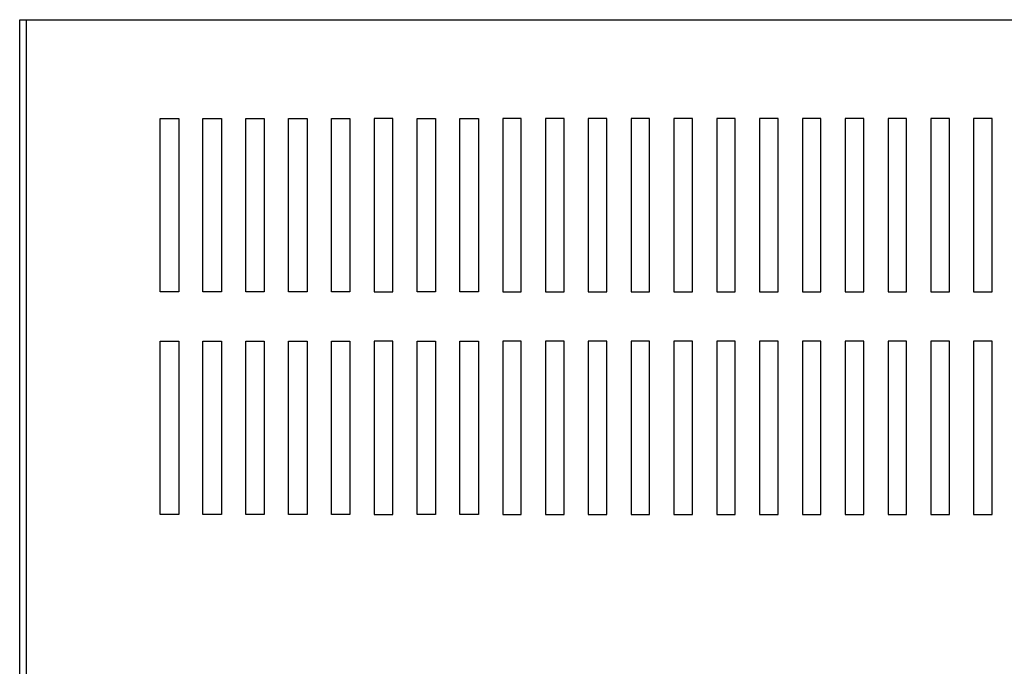
# Model space of a CAD drawing. Units: inches. Extents: x -17.8 to 52.5, y 7.1 to 49.3.
# Drawn here: x -17.5 to -7.5, y 40.5 to 47 of the extents above; entities that cross this region are included whole.
import ezdxf

# ---------------------------------------------------------------- set-up
doc = ezdxf.new("R2010")
doc.units = ezdxf.units.IN
doc.header["$MEASUREMENT"] = 0

msp = doc.modelspace()

# ---------------------------------------------------------------- linework, layer by layer
at = {"color": 7}
for p, q in [((-17.4581, 47.0266), (-2.3199, 47.0266)), ((-17.4581, 34.0266), (-17.4581, 47.0266)), ((-17.3881, 34.0266), (-17.3881, 47.0266)), ((-16.0388, 44.2766), (-16.0388, 46.0266)), ((-16.0388, 46.0266), (-15.8518, 46.0266)), ((-15.8518, 46.0266), (-15.8518, 44.2766)), ((-15.6062, 44.2766), (-15.6062, 46.0266)), ((-15.6062, 46.0266), (-15.4192, 46.0266)), ((-15.4192, 46.0266), (-15.4192, 44.2766)), ((-15.1736, 44.2766), (-15.1736, 46.0266)), ((-15.1736, 46.0266), (-14.9866, 46.0266)), ((-14.9866, 46.0266), (-14.9866, 44.2766)), ((-14.741, 44.2766), (-14.741, 46.0266)), ((-14.741, 46.0266), (-14.554, 46.0266)), ((-14.554, 46.0266), (-14.554, 44.2766)), ((-14.3084, 44.2766), (-14.3084, 46.0266)), ((-14.3084, 46.0266), (-14.1214, 46.0266)), ((-14.1214, 46.0266), (-14.1214, 44.2766)), ((-13.8758, 46.0266), (-13.8758, 44.2766)), ((-13.6888, 46.0266), (-13.8758, 46.0266)), ((-13.6888, 44.2766), (-13.6888, 46.0266)), ((-13.4432, 44.2766), (-13.4432, 46.0266)), ((-13.4432, 46.0266), (-13.2562, 46.0266)), ((-13.2562, 46.0266), (-13.2562, 44.2766)), ((-13.0107, 44.2766), (-13.0107, 46.0266)), ((-13.0107, 46.0266), (-12.8237, 46.0266)), ((-12.8237, 46.0266), (-12.8237, 44.2766)), ((-12.5781, 46.0266), (-12.5781, 44.2766)), ((-12.3911, 46.0266), (-12.5781, 46.0266)), ((-12.3911, 44.2766), (-12.3911, 46.0266)), ((-12.1455, 46.0266), (-12.1455, 44.2766)), ((-11.9585, 46.0266), (-12.1455, 46.0266)), ((-11.9585, 44.2766), (-11.9585, 46.0266)), ((-11.7129, 46.0266), (-11.7129, 44.2766)), ((-11.5259, 46.0266), (-11.7129, 46.0266)), ((-11.5259, 44.2766), (-11.5259, 46.0266)), ((-11.2803, 46.0266), (-11.2803, 44.2766)), ((-11.0933, 46.0266), (-11.2803, 46.0266)), ((-11.0933, 44.2766), (-11.0933, 46.0266)), ((-10.8477, 46.0266), (-10.8477, 44.2766)), ((-10.6607, 46.0266), (-10.8477, 46.0266)), ((-10.6607, 44.2766), (-10.6607, 46.0266)), ((-10.4151, 46.0266), (-10.4151, 44.2766)), ((-10.2281, 46.0266), (-10.4151, 46.0266)), ((-10.2281, 44.2766), (-10.2281, 46.0266)), ((-9.9825, 46.0266), (-9.9825, 44.2766)), ((-9.7955, 46.0266), (-9.9825, 46.0266)), ((-9.7955, 44.2766), (-9.7955, 46.0266)), ((-9.55, 46.0266), (-9.55, 44.2766)), ((-9.363, 46.0266), (-9.55, 46.0266)), ((-9.363, 44.2766), (-9.363, 46.0266)), ((-8.9304, 46.0266), (-9.1174, 46.0266)), ((-9.1174, 46.0266), (-9.1174, 44.2766)), ((-8.9304, 44.2766), (-8.9304, 46.0266)), ((-8.6848, 46.0266), (-8.6848, 44.2766)), ((-8.4978, 46.0266), (-8.6848, 46.0266)), ((-8.4978, 44.2766), (-8.4978, 46.0266)), ((-8.2522, 46.0266), (-8.2522, 44.2766)), ((-8.0652, 46.0266), (-8.2522, 46.0266)), ((-8.0652, 44.2766), (-8.0652, 46.0266)), ((-7.8196, 46.0266), (-7.8196, 44.2766)), ((-7.6326, 46.0266), (-7.8196, 46.0266)), ((-7.6326, 44.2766), (-7.6326, 46.0266)), ((-15.8518, 44.2766), (-16.0388, 44.2766)), ((-15.4192, 44.2766), (-15.6062, 44.2766)), ((-14.9866, 44.2766), (-15.1736, 44.2766)), ((-14.554, 44.2766), (-14.741, 44.2766)), ((-14.1214, 44.2766), (-14.3084, 44.2766)), ((-13.8758, 44.2766), (-13.6888, 44.2766)), ((-13.2562, 44.2766), (-13.4432, 44.2766)), ((-12.8237, 44.2766), (-13.0107, 44.2766)), ((-12.5781, 44.2766), (-12.3911, 44.2766)), ((-12.1455, 44.2766), (-11.9585, 44.2766)), ((-11.7129, 44.2766), (-11.5259, 44.2766)), ((-11.2803, 44.2766), (-11.0933, 44.2766)), ((-10.8477, 44.2766), (-10.6607, 44.2766)), ((-10.4151, 44.2766), (-10.2281, 44.2766)), ((-9.9825, 44.2766), (-9.7955, 44.2766)), ((-9.55, 44.2766), (-9.363, 44.2766)), ((-9.1174, 44.2766), (-8.9304, 44.2766)), ((-8.6848, 44.2766), (-8.4978, 44.2766)), ((-8.2522, 44.2766), (-8.0652, 44.2766)), ((-7.8196, 44.2766), (-7.6326, 44.2766)), ((-16.0388, 42.0266), (-16.0388, 43.7766)), ((-16.0388, 43.7766), (-15.8518, 43.7766)), ((-15.8518, 43.7766), (-15.8518, 42.0266)), ((-15.6062, 42.0266), (-15.6062, 43.7766)), ((-15.6062, 43.7766), (-15.4192, 43.7766)), ((-15.4192, 43.7766), (-15.4192, 42.0266)), ((-15.1736, 42.0266), (-15.1736, 43.7766)), ((-15.1736, 43.7766), (-14.9866, 43.7766)), ((-14.9866, 43.7766), (-14.9866, 42.0266)), ((-14.741, 42.0266), (-14.741, 43.7766)), ((-14.741, 43.7766), (-14.554, 43.7766)), ((-14.554, 43.7766), (-14.554, 42.0266)), ((-14.3084, 42.0266), (-14.3084, 43.7766)), ((-14.3084, 43.7766), (-14.1214, 43.7766)), ((-14.1214, 43.7766), (-14.1214, 42.0266)), ((-13.8758, 43.7766), (-13.8758, 42.0266)), ((-13.6888, 43.7766), (-13.8758, 43.7766)), ((-13.6888, 42.0266), (-13.6888, 43.7766)), ((-13.4432, 42.0266), (-13.4432, 43.7766)), ((-13.4432, 43.7766), (-13.2562, 43.7766)), ((-13.2562, 43.7766), (-13.2562, 42.0266)), ((-13.0107, 42.0266), (-13.0107, 43.7766)), ((-13.0107, 43.7766), (-12.8237, 43.7766)), ((-12.8237, 43.7766), (-12.8237, 42.0266)), ((-12.5781, 43.7766), (-12.5781, 42.0266)), ((-12.3911, 43.7766), (-12.5781, 43.7766)), ((-12.3911, 42.0266), (-12.3911, 43.7766)), ((-12.1455, 43.7766), (-12.1455, 42.0266)), ((-11.9585, 43.7766), (-12.1455, 43.7766)), ((-11.9585, 42.0266), (-11.9585, 43.7766)), ((-11.7129, 43.7766), (-11.7129, 42.0266)), ((-11.5259, 43.7766), (-11.7129, 43.7766)), ((-11.5259, 42.0266), (-11.5259, 43.7766)), ((-11.2803, 43.7766), (-11.2803, 42.0266)), ((-11.0933, 43.7766), (-11.2803, 43.7766)), ((-11.0933, 42.0266), (-11.0933, 43.7766)), ((-10.8477, 43.7766), (-10.8477, 42.0266)), ((-10.6607, 43.7766), (-10.8477, 43.7766)), ((-10.6607, 42.0266), (-10.6607, 43.7766)), ((-10.4151, 43.7766), (-10.4151, 42.0266)), ((-10.2281, 43.7766), (-10.4151, 43.7766)), ((-10.2281, 42.0266), (-10.2281, 43.7766)), ((-9.9825, 43.7766), (-9.9825, 42.0266)), ((-9.7955, 43.7766), (-9.9825, 43.7766)), ((-9.7955, 42.0266), (-9.7955, 43.7766)), ((-9.55, 43.7766), (-9.55, 42.0266)), ((-9.363, 43.7766), (-9.55, 43.7766)), ((-9.363, 42.0266), (-9.363, 43.7766)), ((-8.9304, 43.7766), (-9.1174, 43.7766)), ((-9.1174, 43.7766), (-9.1174, 42.0266)), ((-8.9304, 42.0266), (-8.9304, 43.7766)), ((-8.6848, 43.7766), (-8.6848, 42.0266)), ((-8.4978, 43.7766), (-8.6848, 43.7766)), ((-8.4978, 42.0266), (-8.4978, 43.7766)), ((-8.2522, 43.7766), (-8.2522, 42.0266)), ((-8.0652, 43.7766), (-8.2522, 43.7766)), ((-8.0652, 42.0266), (-8.0652, 43.7766)), ((-7.8196, 43.7766), (-7.8196, 42.0266)), ((-7.6326, 43.7766), (-7.8196, 43.7766)), ((-7.6326, 42.0266), (-7.6326, 43.7766)), ((-15.8518, 42.0266), (-16.0388, 42.0266)), ((-15.4192, 42.0266), (-15.6062, 42.0266)), ((-14.9866, 42.0266), (-15.1736, 42.0266)), ((-14.554, 42.0266), (-14.741, 42.0266)), ((-14.1214, 42.0266), (-14.3084, 42.0266)), ((-13.8758, 42.0266), (-13.6888, 42.0266)), ((-13.2562, 42.0266), (-13.4432, 42.0266)), ((-12.8237, 42.0266), (-13.0107, 42.0266)), ((-12.5781, 42.0266), (-12.3911, 42.0266)), ((-12.1455, 42.0266), (-11.9585, 42.0266)), ((-11.7129, 42.0266), (-11.5259, 42.0266)), ((-11.2803, 42.0266), (-11.0933, 42.0266)), ((-10.8477, 42.0266), (-10.6607, 42.0266)), ((-10.4151, 42.0266), (-10.2281, 42.0266)), ((-9.9825, 42.0266), (-9.7955, 42.0266)), ((-9.55, 42.0266), (-9.363, 42.0266)), ((-9.1174, 42.0266), (-8.9304, 42.0266)), ((-8.6848, 42.0266), (-8.4978, 42.0266)), ((-8.2522, 42.0266), (-8.0652, 42.0266)), ((-7.8196, 42.0266), (-7.6326, 42.0266))]:
    msp.add_line(p, q, dxfattribs=at)

doc.saveas('drawing.dxf')
